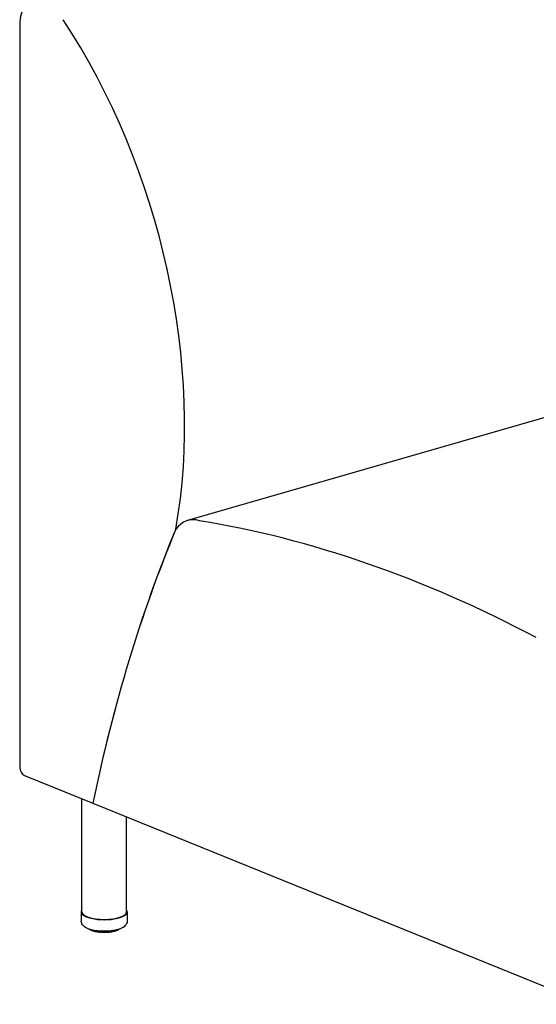
# Model space of a CAD drawing. Units: inches. Extents: x 7 to 137, y 4 to 106.
# Drawn here: x 53 to 70, y 38 to 71 of the extents above; entities that cross this region are included whole.
import ezdxf

# ---------------------------------------------------------------- set-up
doc = ezdxf.new("R2010")
doc.units = ezdxf.units.IN
doc.header["$LTSCALE"] = 13
doc.header["$MEASUREMENT"] = 0
doc.layers.add('Visible (ANSI)', color=7, linetype='Continuous', lineweight=25)
doc.layers.add('Visible Narrow (ANSI)', color=7, linetype='Continuous', lineweight=18)

msp = doc.modelspace()

# ---------------------------------------------------------------- linework, layer by layer
at = {"layer": 'Visible (ANSI)'}
for p, q in [((52.56, 71.261), (52.56, 46.242)), ((76.753, 59.884), (58.218, 54.535)), ((57.825, 54.248), (57.82, 54.246)), ((52.721, 45.942), (55.026, 45.007)), ((54.658, 41.347), (54.658, 45.156)), ((55.029, 45.008), (55.026, 45.007)), ((55.029, 45.006), (71.744, 38.23)), ((56.158, 41.347), (56.158, 44.548)), ((54.633, 41.347), (54.633, 41.037)), ((56.183, 41.347), (56.183, 41.037)), ((54.925, 40.756), (54.925, 40.754)), ((54.925, 40.754), (54.925, 40.754)), ((54.935, 40.737), (54.935, 40.737)), ((54.972, 40.721), (54.972, 40.721)), ((54.994, 40.736), (54.994, 40.723)), ((54.994, 40.723), (54.994, 40.723)), ((55.007, 40.705), (55.007, 40.705)), ((55.05, 40.692), (55.05, 40.692)), ((55.081, 40.718), (55.081, 40.697)), ((55.096, 40.679), (55.096, 40.679)), ((55.138, 40.67), (55.138, 40.67)), ((55.144, 40.67), (55.144, 40.67)), ((55.244, 40.654), (55.244, 40.654)), ((55.294, 40.656), (55.294, 40.656)), ((55.365, 40.648), (55.365, 40.648)), ((55.413, 40.648), (55.413, 40.648)), ((55.483, 40.652), (55.483, 40.652)), ((55.536, 40.651), (55.536, 40.651)), ((55.599, 40.669), (55.599, 40.669)), ((55.644, 40.664), (55.644, 40.664)), ((55.704, 40.69), (55.704, 40.712)), ((55.737, 40.684), (55.737, 40.684)), ((55.782, 40.695), (55.782, 40.695)), ((55.79, 40.708), (55.79, 40.708)), ((55.795, 40.714), (55.795, 40.73)), ((55.795, 40.714), (55.795, 40.714)), ((55.82, 40.711), (55.82, 40.711)), ((55.859, 40.726), (55.859, 40.726)), ((55.871, 40.743), (55.871, 40.75)), ((55.871, 40.743), (55.871, 40.743)), ((55.895, 40.745), (55.895, 40.745))]:
    msp.add_line(p, q, dxfattribs=at)
for centre, major_axis, ratio, start_param, end_param in [((53.205, 71), (-0.277, 0.961), 0.605942, 5.83876, 7.409557), ((47.763, 61.934), (-4.453, 15.432), 0.605942, 4.026372, 5.189334), ((58.714, 52.817), (-0.496, 1.718), 0.605942, 5.917689, 6.724084), ((66.101, -14.137), (-19.629, 68.028), 0.605942, 5.753933, 6.00328), ((90.52, 16.299), (-15.834, 54.876), 0.605942, 0.648332, 0.8563), ((90.52, 16.299), (15.833, -54.872), 0.605942, 3.789932, 3.99787), ((52.721, 46.177), (-0.069, 0.24), 0.605942, 1.126371, 2.697168), ((55.408, 41.347), (0.775, 0), 0.34202, 2.886905, 6.537873), ((55.408, 41.347), (0.75, 0), 0.34202, 3.141593, 6.283185)]:
    msp.add_ellipse(centre, major_axis=major_axis, ratio=ratio, start_param=start_param, end_param=end_param, dxfattribs=at)
for points, knots in [([(56.183, 41.037), (56.183, 41.006), (56.176, 40.976), (56.149, 40.918), (56.128, 40.892), (56.067, 40.835), (56.022, 40.809), (55.909, 40.759), (55.837, 40.738), (55.685, 40.708), (55.607, 40.698), (55.45, 40.689), (55.371, 40.689), (55.216, 40.698), (55.14, 40.707), (54.997, 40.734), (54.931, 40.752), (54.807, 40.8), (54.752, 40.831), (54.689, 40.893), (54.672, 40.913), (54.644, 40.966), (54.633, 41.001), (54.633, 41.037)], [2.268928, 2.268928, 2.268928, 2.268928, 2.426768, 2.426768, 2.617237, 2.617237, 2.92992, 2.92992, 3.316706, 3.316706, 3.6672, 3.6672, 4.006675, 4.006675, 4.346079, 4.346079, 4.695674, 4.695674, 5.076289, 5.076289, 5.227464, 5.227464, 5.410521, 5.410521, 5.410521, 5.410521]), ([(54.903, 40.758), (54.902, 40.759), (54.9, 40.76), (54.897, 40.762), (54.896, 40.763), (54.893, 40.766), (54.892, 40.767), (54.89, 40.768)], [4.97981748, 4.97981748, 4.97981748, 4.97981748, 4.99860537, 4.99860537, 5.01739326, 5.01739326, 5.0351518, 5.0351518, 5.0351518, 5.0351518]), ([(54.913, 40.754), (54.911, 40.754), (54.909, 40.755), (54.906, 40.756), (54.905, 40.757), (54.903, 40.758)], [0, 0, 0, 0, 0.01434679, 0.01434679, 0.02685918, 0.02685918, 0.02685918, 0.02685918]), ([(54.925, 40.753), (54.923, 40.754), (54.922, 40.754), (54.918, 40.754), (54.916, 40.754), (54.913, 40.754)], [5.1537168, 5.1537168, 5.1537168, 5.1537168, 5.3194539, 5.3194539, 5.5388545, 5.5388545, 5.5388545, 5.5388545]), ([(54.935, 40.737), (54.933, 40.738), (54.931, 40.74), (54.928, 40.743), (54.927, 40.745), (54.926, 40.749), (54.925, 40.751), (54.925, 40.753), (54.925, 40.754), (54.925, 40.754)], [0, 0, 0, 0, 0.01734474, 0.01734474, 0.0339917, 0.0339917, 0.04980763, 0.04980763, 0.05231282, 0.05231282, 0.05231282, 0.05231282]), ([(54.965, 40.722), (54.963, 40.723), (54.96, 40.724), (54.956, 40.726), (54.954, 40.727), (54.95, 40.729), (54.948, 40.73), (54.945, 40.732), (54.943, 40.733), (54.939, 40.735), (54.937, 40.736), (54.935, 40.737)], [4.77115522, 4.77115522, 4.77115522, 4.77115522, 4.78959653, 4.78959653, 4.80803784, 4.80803784, 4.82647914, 4.82647914, 4.84492045, 4.84492045, 4.86336176, 4.86336176, 4.86336176, 4.86336176]), ([(54.972, 40.721), (54.97, 40.721), (54.969, 40.721), (54.966, 40.722), (54.965, 40.722), (54.965, 40.722)], [0, 0, 0, 0, 0.01327154, 0.01327154, 0.019689, 0.019689, 0.019689, 0.019689]), ([(54.995, 40.719), (54.994, 40.719), (54.993, 40.72), (54.991, 40.72), (54.988, 40.72), (54.983, 40.721), (54.98, 40.721), (54.976, 40.721), (54.974, 40.721), (54.972, 40.721)], [5.0079835, 5.0079835, 5.0079835, 5.0079835, 5.0773958, 5.0773958, 5.3194539, 5.3194539, 5.5821054, 5.5821054, 5.7486024, 5.7486024, 5.7486024, 5.7486024]), ([(55.007, 40.705), (55.005, 40.706), (55.003, 40.707), (55, 40.71), (54.998, 40.711), (54.996, 40.715), (54.995, 40.717), (54.994, 40.72), (54.994, 40.721), (54.994, 40.723)], [0, 0, 0, 0, 0.0172974, 0.0172974, 0.03384909, 0.03384909, 0.04962306, 0.04962306, 0.05995108, 0.05995108, 0.05995108, 0.05995108]), ([(55.044, 40.693), (55.041, 40.694), (55.039, 40.694), (55.034, 40.696), (55.031, 40.697), (55.026, 40.698), (55.024, 40.699), (55.019, 40.701), (55.017, 40.702), (55.012, 40.703), (55.01, 40.704), (55.007, 40.705)], [4.56219658, 4.56219658, 4.56219658, 4.56219658, 4.5804218, 4.5804218, 4.59864701, 4.59864701, 4.61687223, 4.61687223, 4.63509744, 4.63509744, 4.65332266, 4.65332266, 4.65332266, 4.65332266]), ([(55.05, 40.692), (55.049, 40.692), (55.047, 40.692), (55.045, 40.693), (55.044, 40.693), (55.044, 40.693)], [0, 0, 0, 0, 0.01251746, 0.01251746, 0.01642318, 0.01642318, 0.01642318, 0.01642318]), ([(55.082, 40.691), (55.081, 40.691), (55.079, 40.691), (55.075, 40.692), (55.073, 40.692), (55.068, 40.693), (55.065, 40.693), (55.059, 40.693), (55.056, 40.693), (55.052, 40.693), (55.051, 40.692), (55.05, 40.692)], [4.871712, 4.871712, 4.871712, 4.871712, 5.077396, 5.077396, 5.319454, 5.319454, 5.582105, 5.582105, 5.851725, 5.851725, 5.959513, 5.959513, 5.959513, 5.959513]), ([(55.096, 40.679), (55.094, 40.679), (55.091, 40.68), (55.088, 40.683), (55.086, 40.684), (55.084, 40.687), (55.083, 40.689), (55.081, 40.693), (55.081, 40.695), (55.081, 40.697)], [0, 0, 0, 0, 0.0169166, 0.0169166, 0.03310515, 0.03310515, 0.04870496, 0.04870496, 0.06494106, 0.06494106, 0.06494106, 0.06494106]), ([(55.138, 40.67), (55.135, 40.67), (55.132, 40.671), (55.127, 40.672), (55.124, 40.673), (55.118, 40.674), (55.115, 40.675), (55.11, 40.676), (55.107, 40.676), (55.101, 40.678), (55.098, 40.678), (55.096, 40.679)], [4.35304604, 4.35304604, 4.35304604, 4.35304604, 4.3711409, 4.3711409, 4.38923576, 4.38923576, 4.40733062, 4.40733062, 4.42542548, 4.42542548, 4.44352034, 4.44352034, 4.44352034, 4.44352034]), ([(55.144, 40.67), (55.143, 40.67), (55.141, 40.669), (55.139, 40.67), (55.139, 40.67), (55.138, 40.67)], [0, 0, 0, 0, 0.01232123, 0.01232123, 0.01573485, 0.01573485, 0.01573485, 0.01573485]), ([(55.184, 40.669), (55.183, 40.669), (55.182, 40.669), (55.18, 40.67), (55.178, 40.67), (55.174, 40.671), (55.171, 40.671), (55.166, 40.672), (55.163, 40.672), (55.157, 40.672), (55.154, 40.671), (55.149, 40.671), (55.147, 40.67), (55.145, 40.67), (55.144, 40.67), (55.144, 40.67)], [4.743338, 4.743338, 4.743338, 4.743338, 4.900414, 4.900414, 5.116225, 5.116225, 5.362688, 5.362688, 5.627471, 5.627471, 5.896919, 5.896919, 6.156814, 6.156814, 6.171916, 6.171916, 6.171916, 6.171916]), ([(55.197, 40.66), (55.195, 40.66), (55.193, 40.661), (55.189, 40.663), (55.188, 40.664), (55.185, 40.667), (55.184, 40.669), (55.182, 40.672), (55.182, 40.674), (55.181, 40.676), (55.181, 40.677), (55.181, 40.677)], [0, 0, 0, 0, 0.01612926, 0.01612926, 0.03165625, 0.03165625, 0.0468303, 0.0468303, 0.06196456, 0.06196456, 0.06456945, 0.06456945, 0.06456945, 0.06456945]), ([(55.244, 40.654), (55.241, 40.655), (55.237, 40.655), (55.231, 40.656), (55.228, 40.656), (55.222, 40.657), (55.219, 40.657), (55.212, 40.658), (55.209, 40.658), (55.203, 40.659), (55.2, 40.66), (55.197, 40.66)], [4.14377082, 4.14377082, 4.14377082, 4.14377082, 4.16179031, 4.16179031, 4.1798098, 4.1798098, 4.19782929, 4.19782929, 4.21584877, 4.21584877, 4.23386826, 4.23386826, 4.23386826, 4.23386826]), ([(55.25, 40.655), (55.249, 40.654), (55.247, 40.654), (55.245, 40.654), (55.244, 40.654), (55.244, 40.654)], [0, 0, 0, 0, 0.01275778, 0.01275778, 0.01744264, 0.01744264, 0.01744264, 0.01744264]), ([(55.296, 40.654), (55.296, 40.654), (55.296, 40.654), (55.295, 40.655), (55.294, 40.655), (55.292, 40.656), (55.291, 40.656), (55.287, 40.657), (55.285, 40.657), (55.28, 40.658), (55.277, 40.658), (55.272, 40.658), (55.269, 40.658), (55.263, 40.658), (55.26, 40.657), (55.256, 40.656), (55.254, 40.656), (55.251, 40.655), (55.251, 40.655), (55.25, 40.655)], [4.621993, 4.621993, 4.621993, 4.621993, 4.65605, 4.65605, 4.821127, 4.821127, 5.021873, 5.021873, 5.256809, 5.256809, 5.515606, 5.515606, 5.784764, 5.784764, 6.050499, 6.050499, 6.297325, 6.297325, 6.386608, 6.386608, 6.386608, 6.386608]), ([(55.307, 40.649), (55.305, 40.649), (55.304, 40.649), (55.3, 40.651), (55.298, 40.652), (55.296, 40.654), (55.295, 40.655), (55.294, 40.656)], [0.00000441, 0.00000441, 0.00000441, 0.00000441, 0.01510069, 0.01510069, 0.02975429, 0.02975429, 0.03921773, 0.03921773, 0.03921773, 0.03921773]), ([(55.356, 40.646), (55.353, 40.647), (55.35, 40.647), (55.343, 40.647), (55.34, 40.647), (55.333, 40.647), (55.33, 40.647), (55.324, 40.648), (55.32, 40.648), (55.314, 40.648), (55.311, 40.649), (55.307, 40.649)], [3.93440465, 3.93440465, 3.93440465, 3.93440465, 3.95238742, 3.95238742, 3.97037018, 3.97037018, 3.98835294, 3.98835294, 4.0063357, 4.0063357, 4.02431846, 4.02431846, 4.02431846, 4.02431846]), ([(55.365, 40.648), (55.363, 40.648), (55.361, 40.647), (55.359, 40.646), (55.357, 40.646), (55.356, 40.646)], [0, 0, 0, 0, 0.01362556, 0.01362556, 0.02233544, 0.02233544, 0.02233544, 0.02233544]), ([(55.413, 40.648), (55.413, 40.648), (55.413, 40.648), (55.412, 40.649), (55.411, 40.649), (55.409, 40.65), (55.408, 40.65), (55.405, 40.651), (55.403, 40.651), (55.398, 40.652), (55.396, 40.652), (55.39, 40.652), (55.387, 40.652), (55.381, 40.652), (55.378, 40.652), (55.373, 40.651), (55.371, 40.651), (55.368, 40.65), (55.367, 40.649), (55.365, 40.649), (55.365, 40.649), (55.365, 40.648)], [4.501703, 4.501703, 4.501703, 4.501703, 4.624378, 4.624378, 4.782565, 4.782565, 4.975349, 4.975349, 5.203542, 5.203542, 5.458296, 5.458296, 5.726369, 5.726369, 5.994062, 5.994062, 6.246437, 6.246437, 6.466291, 6.466291, 6.605126, 6.605126, 6.605126, 6.605126]), ([(55.422, 40.646), (55.42, 40.646), (55.418, 40.646), (55.415, 40.647), (55.414, 40.648), (55.413, 40.648)], [0.00000201, 0.00000201, 0.00000201, 0.00000201, 0.01399632, 0.01399632, 0.02507682, 0.02507682, 0.02507682, 0.02507682]), ([(55.471, 40.647), (55.468, 40.647), (55.465, 40.647), (55.458, 40.646), (55.455, 40.646), (55.448, 40.646), (55.445, 40.646), (55.438, 40.646), (55.435, 40.646), (55.429, 40.646), (55.425, 40.646), (55.422, 40.646)], [3.72496154, 3.72496154, 3.72496154, 3.72496154, 3.74293931, 3.74293931, 3.76091708, 3.76091708, 3.77889486, 3.77889486, 3.79687263, 3.79687263, 3.81485041, 3.81485041, 3.81485041, 3.81485041]), ([(55.483, 40.652), (55.481, 40.651), (55.48, 40.649), (55.476, 40.648), (55.475, 40.647), (55.472, 40.647), (55.472, 40.647), (55.471, 40.647)], [0, 0, 0, 0, 0.014722, 0.014722, 0.02910048, 0.02910048, 0.03325815, 0.03325815, 0.03325815, 0.03325815]), ([(55.529, 40.652), (55.528, 40.652), (55.527, 40.652), (55.524, 40.653), (55.523, 40.654), (55.519, 40.654), (55.516, 40.655), (55.511, 40.655), (55.508, 40.655), (55.502, 40.655), (55.499, 40.655), (55.494, 40.654), (55.491, 40.654), (55.487, 40.653), (55.486, 40.653), (55.483, 40.652), (55.483, 40.652), (55.482, 40.651), (55.482, 40.651), (55.482, 40.651)], [4.711589, 4.711589, 4.711589, 4.711589, 4.888483, 4.888483, 5.102151, 5.102151, 5.347071, 5.347071, 5.611131, 5.611131, 5.880686, 5.880686, 6.141606, 6.141606, 6.377445, 6.377445, 6.572348, 6.572348, 6.587277, 6.587277, 6.587277, 6.587277]), ([(55.536, 40.651), (55.534, 40.651), (55.532, 40.651), (55.53, 40.651), (55.529, 40.652), (55.529, 40.652)], [0, 0, 0, 0, 0.01302895, 0.01302895, 0.01864386, 0.01864386, 0.01864386, 0.01864386]), ([(55.583, 40.655), (55.58, 40.655), (55.577, 40.655), (55.571, 40.654), (55.568, 40.654), (55.561, 40.653), (55.558, 40.653), (55.552, 40.652), (55.549, 40.652), (55.542, 40.651), (55.539, 40.651), (55.536, 40.651)], [3.51544083, 3.51544083, 3.51544083, 3.51544083, 3.5334442, 3.5334442, 3.55144757, 3.55144757, 3.56945094, 3.56945094, 3.58745431, 3.58745431, 3.60545769, 3.60545769, 3.60545769, 3.60545769]), ([(55.599, 40.669), (55.598, 40.667), (55.597, 40.665), (55.595, 40.661), (55.594, 40.66), (55.591, 40.658), (55.589, 40.657), (55.586, 40.656), (55.585, 40.656), (55.583, 40.655)], [0, 0, 0, 0, 0.01563097, 0.01563097, 0.03083211, 0.03083211, 0.04585933, 0.04585933, 0.05513454, 0.05513454, 0.05513454, 0.05513454]), ([(55.638, 40.664), (55.636, 40.665), (55.635, 40.665), (55.63, 40.666), (55.628, 40.666), (55.622, 40.666), (55.619, 40.666), (55.614, 40.666), (55.611, 40.666), (55.605, 40.665), (55.603, 40.665), (55.599, 40.664), (55.598, 40.664), (55.597, 40.663), (55.596, 40.663), (55.596, 40.663)], [4.926932, 4.926932, 4.926932, 4.926932, 5.147338, 5.147338, 5.397004, 5.397004, 5.663188, 5.663188, 5.932222, 5.932222, 6.189666, 6.189666, 6.418632, 6.418632, 6.467836, 6.467836, 6.467836, 6.467836]), ([(55.644, 40.664), (55.643, 40.664), (55.641, 40.664), (55.639, 40.664), (55.638, 40.664), (55.638, 40.664)], [0, 0, 0, 0, 0.01245094, 0.01245094, 0.01602065, 0.01602065, 0.01602065, 0.01602065]), ([(55.688, 40.672), (55.685, 40.671), (55.683, 40.671), (55.677, 40.67), (55.674, 40.669), (55.668, 40.668), (55.665, 40.667), (55.659, 40.666), (55.656, 40.666), (55.65, 40.665), (55.647, 40.664), (55.644, 40.664)], [3.30582677, 3.30582677, 3.30582677, 3.30582677, 3.32389128, 3.32389128, 3.34195579, 3.34195579, 3.36002031, 3.36002031, 3.37808482, 3.37808482, 3.39614934, 3.39614934, 3.39614934, 3.39614934]), ([(55.704, 40.69), (55.704, 40.688), (55.703, 40.686), (55.702, 40.682), (55.701, 40.68), (55.699, 40.677), (55.697, 40.676), (55.694, 40.674), (55.692, 40.673), (55.689, 40.672), (55.689, 40.672), (55.688, 40.672)], [0, 0, 0, 0, 0.01585901, 0.01585901, 0.03120423, 0.03120423, 0.04642944, 0.04642944, 0.06187092, 0.06187092, 0.06587923, 0.06587923, 0.06587923, 0.06587923]), ([(55.737, 40.684), (55.734, 40.684), (55.732, 40.685), (55.726, 40.685), (55.723, 40.685), (55.718, 40.685), (55.715, 40.685), (55.71, 40.684), (55.707, 40.684), (55.704, 40.683), (55.703, 40.683), (55.702, 40.682)], [5.139987, 5.139987, 5.139987, 5.139987, 5.388922, 5.388922, 5.654798, 5.654798, 5.923952, 5.923952, 6.181998, 6.181998, 6.342044, 6.342044, 6.342044, 6.342044]), ([(55.743, 40.684), (55.741, 40.684), (55.74, 40.684), (55.738, 40.684), (55.737, 40.684), (55.737, 40.684)], [0, 0, 0, 0, 0.01244582, 0.01244582, 0.01593328, 0.01593328, 0.01593328, 0.01593328]), ([(55.782, 40.695), (55.779, 40.695), (55.777, 40.694), (55.772, 40.692), (55.769, 40.692), (55.764, 40.69), (55.761, 40.689), (55.756, 40.688), (55.753, 40.687), (55.748, 40.686), (55.746, 40.685), (55.743, 40.684)], [3.09608153, 3.09608153, 3.09608153, 3.09608153, 3.11425559, 3.11425559, 3.13242966, 3.13242966, 3.15060373, 3.15060373, 3.1687778, 3.1687778, 3.18695186, 3.18695186, 3.18695186, 3.18695186]), ([(55.795, 40.714), (55.795, 40.712), (55.795, 40.71), (55.794, 40.706), (55.793, 40.704), (55.79, 40.701), (55.789, 40.699), (55.785, 40.697), (55.783, 40.696), (55.782, 40.695)], [0, 0, 0, 0, 0.01568352, 0.01568352, 0.03090728, 0.03090728, 0.04628739, 0.04628739, 0.06199019, 0.06199019, 0.06199019, 0.06199019]), ([(55.82, 40.711), (55.818, 40.711), (55.815, 40.711), (55.809, 40.711), (55.806, 40.711), (55.801, 40.71), (55.798, 40.71), (55.796, 40.709), (55.795, 40.709), (55.795, 40.709)], [5.3513422, 5.3513422, 5.3513422, 5.3513422, 5.6156058, 5.6156058, 5.8851366, 5.8851366, 6.1457821, 6.1457821, 6.2085692, 6.2085692, 6.2085692, 6.2085692]), ([(55.827, 40.712), (55.826, 40.711), (55.824, 40.711), (55.822, 40.711), (55.821, 40.711), (55.82, 40.711)], [0, 0, 0, 0, 0.01299394, 0.01299394, 0.01826577, 0.01826577, 0.01826577, 0.01826577]), ([(55.859, 40.726), (55.857, 40.725), (55.855, 40.724), (55.851, 40.722), (55.849, 40.721), (55.845, 40.719), (55.843, 40.718), (55.838, 40.716), (55.836, 40.715), (55.832, 40.714), (55.83, 40.713), (55.827, 40.712)], [2.88613328, 2.88613328, 2.88613328, 2.88613328, 2.90449049, 2.90449049, 2.9228477, 2.9228477, 2.9412049, 2.9412049, 2.95956211, 2.95956211, 2.97791931, 2.97791931, 2.97791931, 2.97791931]), ([(55.871, 40.743), (55.871, 40.741), (55.87, 40.739), (55.869, 40.735), (55.868, 40.733), (55.866, 40.73), (55.864, 40.729), (55.861, 40.727), (55.86, 40.726), (55.859, 40.726)], [0, 0, 0, 0, 0.01564639, 0.01564639, 0.03087644, 0.03087644, 0.04648079, 0.04648079, 0.05553236, 0.05553236, 0.05553236, 0.05553236]), ([(55.886, 40.743), (55.883, 40.743), (55.88, 40.743), (55.875, 40.742), (55.873, 40.742), (55.871, 40.741)], [5.5614537, 5.5614537, 5.5614537, 5.5614537, 5.8310205, 5.8310205, 6.0662148, 6.0662148, 6.0662148, 6.0662148]), ([(55.895, 40.745), (55.893, 40.744), (55.892, 40.744), (55.889, 40.743), (55.887, 40.743), (55.886, 40.743)], [0, 0, 0, 0, 0.0139119, 0.0139119, 0.02384246, 0.02384246, 0.02384246, 0.02384246]), ([(55.919, 40.762), (55.917, 40.761), (55.916, 40.76), (55.913, 40.757), (55.911, 40.756), (55.908, 40.754), (55.907, 40.753), (55.903, 40.751), (55.902, 40.75), (55.898, 40.747), (55.897, 40.746), (55.895, 40.745)], [2.6758698, 2.6758698, 2.6758698, 2.6758698, 2.69452476, 2.69452476, 2.71317971, 2.71317971, 2.73183467, 2.73183467, 2.75048962, 2.75048962, 2.76914458, 2.76914458, 2.76914458, 2.76914458]), ([(55.923, 40.767), (55.923, 40.767), (55.923, 40.766), (55.922, 40.764), (55.92, 40.763), (55.919, 40.762)], [0.02760963, 0.02760963, 0.02760963, 0.02760963, 0.03109792, 0.03109792, 0.04479017, 0.04479017, 0.04479017, 0.04479017])]:
    msp.add_open_spline(points, degree=3, knots=knots, dxfattribs=at)
msp.add_open_spline([(55.181, 40.677), (55.181, 40.677), (55.181, 40.677), (55.181, 40.677)], degree=3, dxfattribs=at)
at = {"layer": 'Visible Narrow (ANSI)'}
for p, q in [((54.927, 40.755), (54.927, 40.751)), ((54.958, 40.736), (54.958, 40.746)), ((54.973, 40.734), (54.973, 40.742)), ((54.998, 40.735), (54.998, 40.719)), ((55.038, 40.706), (55.038, 40.726)), ((55.054, 40.706), (55.054, 40.723)), ((55.087, 40.717), (55.087, 40.693)), ((55.134, 40.683), (55.134, 40.709)), ((55.15, 40.684), (55.15, 40.707)), ((55.181, 40.703), (55.181, 40.678)), ((55.19, 40.702), (55.19, 40.674)), ((55.242, 40.667), (55.242, 40.697)), ((55.258, 40.669), (55.258, 40.696)), ((55.291, 40.693), (55.291, 40.666)), ((55.303, 40.693), (55.303, 40.662)), ((55.357, 40.66), (55.357, 40.691)), ((55.372, 40.662), (55.372, 40.69)), ((55.406, 40.69), (55.406, 40.662)), ((55.42, 40.69), (55.42, 40.659)), ((55.475, 40.66), (55.475, 40.691)), ((55.487, 40.664), (55.487, 40.691)), ((55.521, 40.693), (55.521, 40.666)), ((55.537, 40.694), (55.537, 40.664)), ((55.589, 40.669), (55.589, 40.698)), ((55.6, 40.673), (55.6, 40.699)), ((55.632, 40.703), (55.632, 40.678)), ((55.648, 40.704), (55.648, 40.677)), ((55.696, 40.686), (55.696, 40.711)), ((55.732, 40.717), (55.732, 40.697)), ((55.748, 40.72), (55.748, 40.698)), ((55.79, 40.71), (55.79, 40.729)), ((55.818, 40.736), (55.818, 40.724)), ((55.834, 40.739), (55.834, 40.725)), ((55.868, 40.74), (55.868, 40.749)), ((55.901, 40.759), (55.901, 40.758))]:
    msp.add_line(p, q, dxfattribs=at)
for centre, major_axis, start_param, end_param in [((55.408, 40.851), (0.563, 0), 3.686277, 3.783733), ((54.977, 40.727), (-0.0195, 0), 3.669781, 4.932917), ((55.408, 40.851), (0.563, 0), 3.895716, 3.993172), ((55.062, 40.7), (0.0195, 0), 0.247174, 2.000764), ((55.408, 40.851), (0.563, 0), 4.105156, 4.202612), ((55.162, 40.678), (0.0195, 0), 0.023818, 2.210204), ((55.408, 40.851), (0.562, 0), 4.314595, 4.412051), ((55.272, 40.664), (0.0195, 0), 0.233257, 2.419643), ((55.408, 40.851), (0.562, 0), 4.524035, 4.621491), ((55.389, 40.659), (-0.0195, 0), 3.58429, 5.770675), ((55.408, 40.851), (0.563, 0), 4.733474, 4.83093), ((55.506, 40.662), (-0.0195, 0), 3.793729, 5.980115), ((55.408, 40.851), (0.562, 0), 4.942914, 5.04037), ((55.619, 40.673), (-0.0195, 0), 4.003169, 6.189554), ((55.408, 40.851), (0.562, 0), 5.152353, 5.249809), ((55.723, 40.692), (-0.0195, 0), 4.212608, 6.129079), ((55.408, 40.851), (0.563, 0), 5.361793, 5.459249), ((55.813, 40.717), (-0.0195, 0), 4.422048, 5.849069), ((55.408, 40.851), (0.563, 0), 5.571232, 5.668688), ((55.408, 40.851), (0.563, 0), 5.780672, 5.79134)]:
    msp.add_ellipse(centre, major_axis=major_axis, ratio=0.34202, start_param=start_param, end_param=end_param, dxfattribs=at)
for points, knots in [([(54.898, 40.765), (54.899, 40.764), (54.9, 40.761), (54.902, 40.759), (54.903, 40.758), (54.903, 40.758)], [0.1889779, 0.1889779, 0.1889779, 0.1889779, 0.3333333, 0.5, 0.5443803, 0.5443803, 0.5443803, 0.5443803]), ([(54.913, 40.754), (54.913, 40.754), (54.912, 40.755), (54.912, 40.756), (54.912, 40.758), (54.912, 40.76), (54.912, 40.761)], [0.222662, 0.222662, 0.222662, 0.222662, 0.3333333, 0.5, 0.6666667, 0.7391198, 0.7391198, 0.7391198, 0.7391198]), ([(54.927, 40.751), (54.926, 40.752), (54.925, 40.753), (54.925, 40.754), (54.925, 40.754)], [0.0000553, 0.0000553, 0.0000553, 0.0000553, 0.25, 0.4738243, 0.4738243, 0.4738243, 0.4738243]), ([(54.935, 40.737), (54.934, 40.738), (54.932, 40.739), (54.929, 40.742), (54.928, 40.747), (54.927, 40.75), (54.927, 40.751)], [0.3880921, 0.3880921, 0.3880921, 0.3880921, 0.5, 0.6666667, 0.8333333, 1, 1, 1, 1]), ([(54.958, 40.736), (54.958, 40.734), (54.958, 40.731), (54.96, 40.727), (54.962, 40.724), (54.964, 40.723), (54.965, 40.722)], [0.0000111, 0.0000111, 0.0000111, 0.0000111, 0.1666667, 0.3333333, 0.5, 0.6517324, 0.6517324, 0.6517324, 0.6517324]), ([(54.972, 40.721), (54.972, 40.721), (54.972, 40.721), (54.972, 40.722), (54.973, 40.725), (54.973, 40.729), (54.973, 40.732), (54.973, 40.734)], [0.2251939, 0.2251939, 0.2251939, 0.2251939, 0.3333333, 0.5, 0.6666667, 0.8333333, 1, 1, 1, 1]), ([(54.998, 40.719), (54.997, 40.72), (54.996, 40.721), (54.994, 40.722), (54.994, 40.723), (54.994, 40.723)], [0.0000357, 0.0000357, 0.0000357, 0.0000357, 0.25, 0.5, 0.6560825, 0.6560825, 0.6560825, 0.6560825]), ([(55.007, 40.705), (55.007, 40.705), (55.006, 40.706), (55.003, 40.707), (55, 40.71), (54.999, 40.715), (54.998, 40.718), (54.998, 40.719)], [0.3098794, 0.3098794, 0.3098794, 0.3098794, 0.3333333, 0.5, 0.6666667, 0.8333333, 1, 1, 1, 1]), ([(55.038, 40.706), (55.038, 40.705), (55.038, 40.702), (55.039, 40.698), (55.041, 40.695), (55.042, 40.693), (55.044, 40.693), (55.044, 40.693)], [0.0000088, 0.0000088, 0.0000088, 0.0000088, 0.1666667, 0.3333333, 0.5, 0.6666667, 0.7124656, 0.7124656, 0.7124656, 0.7124656]), ([(55.05, 40.692), (55.05, 40.692), (55.051, 40.693), (55.052, 40.694), (55.053, 40.697), (55.054, 40.701), (55.054, 40.704), (55.054, 40.706)], [0.2374623, 0.2374623, 0.2374623, 0.2374623, 0.3333333, 0.5, 0.6666667, 0.8333333, 1, 1, 1, 1]), ([(55.087, 40.693), (55.086, 40.693), (55.084, 40.694), (55.082, 40.695), (55.081, 40.696), (55.081, 40.697), (55.081, 40.697)], [0, 0, 0, 0, 0.25, 0.5, 0.75, 0.8384567, 0.8384567, 0.8384567, 0.8384567]), ([(55.096, 40.679), (55.095, 40.679), (55.094, 40.68), (55.091, 40.681), (55.089, 40.684), (55.088, 40.688), (55.087, 40.691), (55.087, 40.693)], [0.2646684, 0.2646684, 0.2646684, 0.2646684, 0.3333333, 0.5, 0.6666667, 0.8333333, 1, 1, 1, 1]), ([(55.134, 40.683), (55.134, 40.682), (55.134, 40.678), (55.135, 40.675), (55.136, 40.672), (55.137, 40.67), (55.138, 40.67), (55.138, 40.67)], [0, 0, 0, 0, 0.1666667, 0.3333333, 0.5, 0.6666667, 0.7479809, 0.7479809, 0.7479809, 0.7479809]), ([(55.144, 40.67), (55.145, 40.67), (55.146, 40.67), (55.147, 40.672), (55.149, 40.675), (55.15, 40.679), (55.15, 40.682), (55.15, 40.684)], [0.2623301, 0.2623301, 0.2623301, 0.2623301, 0.3333333, 0.5, 0.6666667, 0.8333333, 1, 1, 1, 1]), ([(55.197, 40.66), (55.197, 40.66), (55.195, 40.66), (55.193, 40.662), (55.192, 40.665), (55.191, 40.669), (55.19, 40.672), (55.19, 40.674)], [0.2387614, 0.2387614, 0.2387614, 0.2387614, 0.3333333, 0.5, 0.6666667, 0.8333333, 1, 1, 1, 1]), ([(55.242, 40.667), (55.242, 40.666), (55.242, 40.663), (55.242, 40.659), (55.243, 40.656), (55.243, 40.654), (55.244, 40.654), (55.244, 40.654)], [0, 0, 0, 0, 0.1666667, 0.3333333, 0.5, 0.6666667, 0.7678263, 0.7678263, 0.7678263, 0.7678263]), ([(55.25, 40.655), (55.251, 40.655), (55.252, 40.655), (55.254, 40.657), (55.256, 40.66), (55.257, 40.664), (55.258, 40.667), (55.258, 40.669)], [0.3068719, 0.3068719, 0.3068719, 0.3068719, 0.3333333, 0.5, 0.6666667, 0.8333333, 1, 1, 1, 1]), ([(55.291, 40.666), (55.291, 40.664), (55.292, 40.661), (55.293, 40.658), (55.294, 40.656), (55.294, 40.656)], [0, 0, 0, 0, 0.1666667, 0.3333333, 0.3797954, 0.3797954, 0.3797954, 0.3797954]), ([(55.307, 40.649), (55.307, 40.649), (55.306, 40.649), (55.305, 40.651), (55.304, 40.653), (55.303, 40.657), (55.303, 40.661), (55.303, 40.662)], [0.2254936, 0.2254936, 0.2254936, 0.2254936, 0.3333333, 0.5, 0.6666667, 0.8333333, 1, 1, 1, 1]), ([(55.357, 40.66), (55.357, 40.658), (55.357, 40.655), (55.357, 40.651), (55.357, 40.648), (55.357, 40.647), (55.356, 40.646), (55.356, 40.646)], [0, 0, 0, 0, 0.1666667, 0.3333333, 0.5, 0.6666667, 0.7766388, 0.7766388, 0.7766388, 0.7766388]), ([(55.365, 40.648), (55.365, 40.649), (55.367, 40.65), (55.37, 40.653), (55.371, 40.657), (55.372, 40.66), (55.372, 40.662)], [0.3861909, 0.3861909, 0.3861909, 0.3861909, 0.5, 0.6666667, 0.8333333, 1, 1, 1, 1]), ([(55.406, 40.662), (55.406, 40.66), (55.407, 40.657), (55.408, 40.653), (55.411, 40.65), (55.412, 40.649), (55.413, 40.648)], [0, 0, 0, 0, 0.1666667, 0.3333333, 0.5, 0.5736563, 0.5736563, 0.5736563, 0.5736563]), ([(55.422, 40.646), (55.422, 40.646), (55.421, 40.646), (55.421, 40.647), (55.42, 40.65), (55.42, 40.654), (55.42, 40.657), (55.42, 40.659)], [0.22204, 0.22204, 0.22204, 0.22204, 0.3333333, 0.5, 0.6666667, 0.8333333, 1, 1, 1, 1]), ([(55.475, 40.66), (55.475, 40.658), (55.475, 40.655), (55.474, 40.651), (55.473, 40.649), (55.472, 40.647), (55.471, 40.647), (55.471, 40.647)], [0, 0, 0, 0, 0.1666667, 0.3333333, 0.5, 0.6666667, 0.7762072, 0.7762072, 0.7762072, 0.7762072]), ([(55.483, 40.652), (55.484, 40.653), (55.485, 40.655), (55.487, 40.659), (55.487, 40.662), (55.487, 40.664)], [0.539737, 0.539737, 0.539737, 0.539737, 0.6666667, 0.8333333, 1, 1, 1, 1]), ([(55.521, 40.666), (55.521, 40.664), (55.522, 40.661), (55.523, 40.657), (55.526, 40.654), (55.528, 40.652), (55.529, 40.652), (55.529, 40.652)], [0, 0, 0, 0, 0.1666667, 0.3333333, 0.5, 0.6666667, 0.6718515, 0.6718515, 0.6718515, 0.6718515]), ([(55.536, 40.651), (55.536, 40.651), (55.536, 40.651), (55.536, 40.652), (55.537, 40.655), (55.537, 40.659), (55.537, 40.662), (55.537, 40.664)], [0.2276867, 0.2276867, 0.2276867, 0.2276867, 0.3333333, 0.5, 0.6666667, 0.8333333, 1, 1, 1, 1]), ([(55.589, 40.669), (55.589, 40.667), (55.589, 40.664), (55.588, 40.66), (55.587, 40.657), (55.585, 40.656), (55.584, 40.655), (55.583, 40.655)], [0, 0, 0, 0, 0.1666667, 0.3333333, 0.5, 0.6666667, 0.766437, 0.766437, 0.766437, 0.766437]), ([(55.632, 40.678), (55.632, 40.676), (55.632, 40.673), (55.633, 40.669), (55.635, 40.666), (55.637, 40.665), (55.638, 40.664), (55.638, 40.664)], [0, 0, 0, 0, 0.1666667, 0.3333333, 0.5, 0.6666667, 0.7258361, 0.7258361, 0.7258361, 0.7258361]), ([(55.644, 40.664), (55.645, 40.664), (55.645, 40.664), (55.646, 40.666), (55.647, 40.668), (55.648, 40.672), (55.648, 40.675), (55.648, 40.677)], [0.2435573, 0.2435573, 0.2435573, 0.2435573, 0.3333333, 0.5, 0.6666667, 0.8333333, 1, 1, 1, 1]), ([(55.696, 40.686), (55.696, 40.684), (55.696, 40.681), (55.695, 40.677), (55.693, 40.674), (55.69, 40.672), (55.689, 40.672), (55.688, 40.672)], [0, 0, 0, 0, 0.1666667, 0.3333333, 0.5, 0.6666667, 0.7453016, 0.7453016, 0.7453016, 0.7453016]), ([(55.704, 40.69), (55.704, 40.69), (55.703, 40.689), (55.702, 40.688), (55.7, 40.687), (55.697, 40.686), (55.696, 40.686)], [0.1007916, 0.1007916, 0.1007916, 0.1007916, 0.25, 0.5, 0.75, 1, 1, 1, 1]), ([(55.732, 40.697), (55.732, 40.696), (55.732, 40.693), (55.733, 40.689), (55.734, 40.686), (55.736, 40.684), (55.736, 40.684), (55.737, 40.684)], [0, 0, 0, 0, 0.1666667, 0.3333333, 0.5, 0.6666667, 0.7562895, 0.7562895, 0.7562895, 0.7562895]), ([(55.743, 40.684), (55.743, 40.684), (55.744, 40.685), (55.746, 40.686), (55.747, 40.689), (55.748, 40.693), (55.748, 40.696), (55.748, 40.698)], [0.27316, 0.27316, 0.27316, 0.27316, 0.3333333, 0.5, 0.6666667, 0.8333333, 1, 1, 1, 1]), ([(55.79, 40.71), (55.79, 40.708), (55.79, 40.705), (55.788, 40.701), (55.786, 40.698), (55.783, 40.696), (55.782, 40.696), (55.782, 40.695)], [0, 0, 0, 0, 0.1666667, 0.3333333, 0.5, 0.6666667, 0.7077116, 0.7077116, 0.7077116, 0.7077116]), ([(55.795, 40.714), (55.795, 40.713), (55.795, 40.712), (55.793, 40.711), (55.791, 40.71), (55.79, 40.71)], [0.2831184, 0.2831184, 0.2831184, 0.2831184, 0.5, 0.75, 0.9999691, 0.9999691, 0.9999691, 0.9999691]), ([(55.818, 40.724), (55.818, 40.722), (55.819, 40.719), (55.819, 40.715), (55.82, 40.712), (55.82, 40.711), (55.82, 40.711), (55.82, 40.711)], [0, 0, 0, 0, 0.1666667, 0.3333333, 0.5, 0.6666667, 0.7723437, 0.7723437, 0.7723437, 0.7723437]), ([(55.827, 40.712), (55.828, 40.712), (55.829, 40.712), (55.83, 40.714), (55.833, 40.717), (55.834, 40.721), (55.834, 40.724), (55.834, 40.725)], [0.3242, 0.3242, 0.3242, 0.3242, 0.3333333, 0.5, 0.6666667, 0.8333333, 0.9999898, 0.9999898, 0.9999898, 0.9999898]), ([(55.868, 40.74), (55.868, 40.739), (55.867, 40.735), (55.866, 40.731), (55.863, 40.728), (55.861, 40.726), (55.859, 40.726)], [0, 0, 0, 0, 0.1666667, 0.3333333, 0.5, 0.6430326, 0.6430326, 0.6430326, 0.6430326]), ([(55.871, 40.743), (55.871, 40.743), (55.871, 40.743), (55.87, 40.741), (55.869, 40.741), (55.868, 40.74)], [0.4654186, 0.4654186, 0.4654186, 0.4654186, 0.5, 0.75, 0.9999526, 0.9999526, 0.9999526, 0.9999526]), ([(55.887, 40.755), (55.887, 40.753), (55.887, 40.751), (55.887, 40.747), (55.887, 40.744), (55.886, 40.743), (55.886, 40.743), (55.886, 40.743)], [0.0402542, 0.0402542, 0.0402542, 0.0402542, 0.1666667, 0.3333333, 0.5, 0.6666667, 0.7779696, 0.7779696, 0.7779696, 0.7779696]), ([(55.901, 40.758), (55.901, 40.758), (55.899, 40.757), (55.895, 40.756), (55.892, 40.756), (55.891, 40.756), (55.891, 40.756)], [0, 0, 0, 0, 0.25, 0.5, 0.75, 0.7736289, 0.7736289, 0.7736289, 0.7736289]), ([(55.895, 40.745), (55.896, 40.746), (55.897, 40.747), (55.899, 40.75), (55.901, 40.754), (55.901, 40.757), (55.901, 40.758)], [0.4126492, 0.4126492, 0.4126492, 0.4126492, 0.5, 0.6666667, 0.8333333, 0.9999862, 0.9999862, 0.9999862, 0.9999862]), ([(55.923, 40.767), (55.923, 40.767), (55.922, 40.765), (55.921, 40.763), (55.919, 40.762), (55.919, 40.762)], [0.3038244, 0.3038244, 0.3038244, 0.3038244, 0.3333333, 0.5, 0.5276409, 0.5276409, 0.5276409, 0.5276409])]:
    msp.add_open_spline(points, degree=3, knots=knots, dxfattribs=at)
for points in [[(54.973, 40.734), (54.972, 40.734), (54.969, 40.734), (54.965, 40.734), (54.961, 40.735), (54.959, 40.736), (54.958, 40.736)], [(55.054, 40.706), (55.053, 40.705), (55.05, 40.705), (55.045, 40.705), (55.041, 40.706), (55.039, 40.706), (55.038, 40.706)], [(55.15, 40.684), (55.149, 40.683), (55.146, 40.683), (55.142, 40.682), (55.138, 40.683), (55.135, 40.683), (55.134, 40.683)], [(55.181, 40.678), (55.181, 40.678), (55.181, 40.678), (55.181, 40.677)], [(55.19, 40.674), (55.189, 40.674), (55.187, 40.674), (55.184, 40.676), (55.182, 40.677), (55.181, 40.678), (55.181, 40.678)], [(55.258, 40.669), (55.257, 40.669), (55.254, 40.668), (55.25, 40.667), (55.246, 40.667), (55.243, 40.667), (55.242, 40.667)], [(55.303, 40.662), (55.302, 40.662), (55.299, 40.663), (55.295, 40.663), (55.293, 40.665), (55.292, 40.666), (55.291, 40.666)], [(55.372, 40.662), (55.371, 40.662), (55.369, 40.661), (55.366, 40.66), (55.362, 40.66), (55.359, 40.659), (55.357, 40.66)], [(55.42, 40.659), (55.419, 40.659), (55.416, 40.659), (55.412, 40.659), (55.408, 40.66), (55.407, 40.661), (55.406, 40.662)], [(55.487, 40.664), (55.487, 40.663), (55.486, 40.662), (55.483, 40.661), (55.479, 40.66), (55.476, 40.66), (55.475, 40.66)], [(55.537, 40.664), (55.535, 40.664), (55.533, 40.664), (55.528, 40.664), (55.524, 40.665), (55.522, 40.665), (55.521, 40.666)], [(55.6, 40.673), (55.599, 40.673), (55.599, 40.672), (55.597, 40.671), (55.593, 40.67), (55.591, 40.669), (55.589, 40.669)], [(55.599, 40.669), (55.599, 40.67), (55.6, 40.672), (55.6, 40.673)], [(55.648, 40.677), (55.647, 40.677), (55.644, 40.677), (55.639, 40.677), (55.635, 40.677), (55.633, 40.678), (55.632, 40.678)], [(55.748, 40.698), (55.747, 40.698), (55.745, 40.697), (55.74, 40.697), (55.736, 40.697), (55.733, 40.697), (55.732, 40.697)], [(55.834, 40.725), (55.833, 40.725), (55.831, 40.724), (55.827, 40.724), (55.823, 40.724), (55.82, 40.724), (55.818, 40.724)]]:
    msp.add_open_spline(points, degree=3, dxfattribs=at)

doc.saveas('drawing.dxf')
